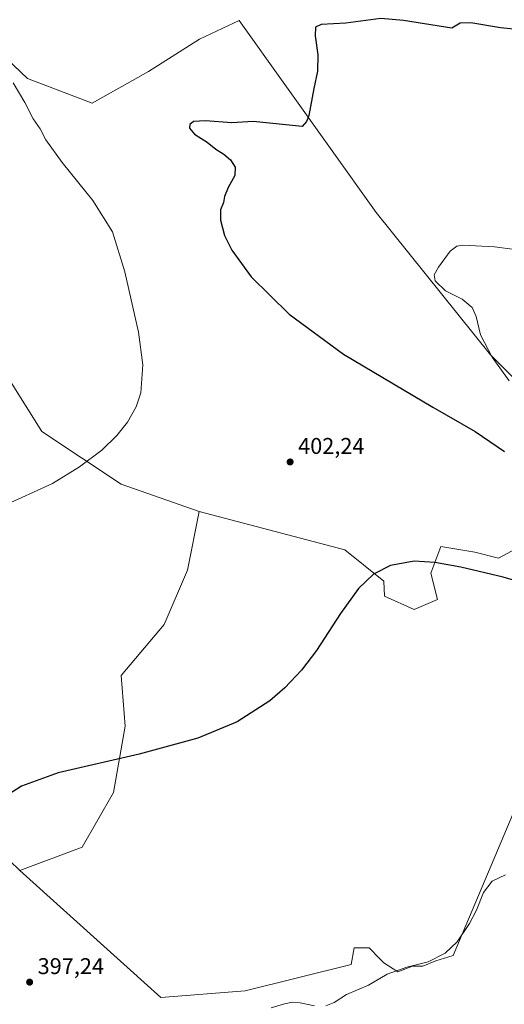
# Model space of a CAD drawing. Units: metres. Extents: x 628640 to 632139, y 4690290 to 4692667.
# Drawn here: x 630836 to 631048, y 4691063 to 4691495 of the extents above; entities that cross this region are included whole.
import ezdxf

# ---------------------------------------------------------------- set-up
doc = ezdxf.new("R2010")
doc.units = ezdxf.units.M
doc.header["$MEASUREMENT"] = 0
for name, color, linetype, lineweight in [('Arbolado forestal CxS', 92, 'Continuous', 0), ('Comarca CxS', 21, 'Continuous', 0), ('Comunidad Autónoma CxS', 142, 'Continuous', 0), ('Cultivos herbáceos CxS', 92, 'Continuous', 0), ('Cultivos leñosos CxS', 92, 'Continuous', 0), ('Curva de nivel maestra', 30, 'Continuous', 30), ('Curva de nivel normal', 30, 'Continuous', 0), ('Municipio CxS', 4, 'Continuous', 0), ('Provincia CxS', 1, 'Continuous', 0), ('Punto de cota en terreno', 7, 'Continuous', 0), ('Rótulo de punto de cota en terreno', 7, 'Continuous', 0)]:
    doc.layers.add(name, color=color, linetype=linetype, lineweight=lineweight)
doc.styles.add('Style-Arial', font='txt')

# ---------------------------------------------------------------- blocks, each defined once
blk = doc.blocks.new('*U6')
at = {"layer": 'Cultivos herbáceos CxS', "color": 92, "linetype": 'Continuous', "lineweight": 0}
for points in [[(630744.6376999998, 4691209.304500001, 403.6450000000041), (630835.5683000004, 4691121.518100001, 398.9952999999951), (630897.6366999998, 4691065.752699999, 395.6662000000069), (630934.6715000002, 4691068.6599, 395.4135999999999), (630981.1464999998, 4691080.285900001, 395.6551000000036), (630982.5987, 4691087.551899999, 395.9198000000033), (630989.1344999997, 4691087.551899999, 395.8644000000059), (630993.7090999996, 4691082.8739, 395.632500000007), (630995.6073000003, 4691080.9329, 395.4168000000063), (631001.6892999997, 4691077.083699999, 394.9882000000071), (631008.2134999996, 4691079.5307, 395.1374000000069), (631012.7499000002, 4691079.5307, 395.0289000000048), (631018.4203000005, 4691081.798900001, 395.1033000000025), (631026.0862999996, 4691084.1209, 394.8047999999981), (631062.2549000002, 4691169.875299999, 396.132700000002)], [(631098.2670999998, 4691292.1237, 394.4998000000051), (631042.3548999998, 4691348.063100001, 394.9787999999971), (630992.2527000001, 4691410.541300001, 397.578800000003), (630931.9839000005, 4691494.8137, 401.9343999999983), (630914.5827000003, 4691486.6591, 402.3867000000027), (630892.1288999999, 4691472.503500001, 402.2075999999943), (630867.3567000005, 4691458.488500001, 401.9193999999989), (630839.0378999999, 4691469.386700001, 403.7783000000054), (630814.3492999999, 4691492.6337, 405.4302000000025)]]:
    blk.add_polyline3d(points, dxfattribs=at)
blk = doc.blocks.new('5PATER')
at = {"layer": 'Cultivos leñosos CxS', "linetype": 'Continuous', "lineweight": 0}
h = blk.add_hatch(color=51, dxfattribs=at)
edge = h.paths.add_edge_path()
edge.add_ellipse((0, 0), major_axis=(-0.1095731443231308, -0.1110710700762829), ratio=0.9994222409660322, start_angle=0, end_angle=360)

msp = doc.modelspace()

# ---------------------------------------------------------------- linework, layer by layer
at = {"layer": 'Arbolado forestal CxS', "color": 92, "linetype": 'Continuous', "lineweight": 0}
for points in [[(630736.3125, 4691586.303099999, 413.127999999997), (630744.6113, 4691574.9531, 412.1107000000048), (630762.0679000001, 4691547.120100001, 410.0068000000028), (630772.9596999995, 4691529.684900001, 408.9728000000032), (630814.3492999999, 4691492.6337, 405.4302000000025), (630839.0378999999, 4691469.386700001, 403.7783000000054), (630867.3567000005, 4691458.488500001, 401.9193999999989), (630892.1288999999, 4691472.503500001, 402.2075999999943), (630914.5827000003, 4691486.6591, 402.3867000000027), (630931.9839000005, 4691494.8137, 401.9343999999983), (630992.2527000001, 4691410.541300001, 397.578800000003), (631042.3548999998, 4691348.063100001, 394.9787999999971), (631098.2670999998, 4691292.1237, 394.4998000000051)], [(630814.3492999999, 4691492.6337, 405.4302000000025), (630839.0378999999, 4691469.386700001, 403.7783000000054), (630867.3567000005, 4691458.488500001, 401.9193999999989), (630892.1288999999, 4691472.503500001, 402.2075999999943), (630914.5827000003, 4691486.6591, 402.3867000000027), (630931.9839000005, 4691494.8137, 401.9343999999983), (630992.2527000001, 4691410.541300001, 397.578800000003), (631042.3548999998, 4691348.063100001, 394.9787999999971), (631098.2670999998, 4691292.1237, 394.4998000000051)], [(630738.7033000002, 4691409.994899999, 411.6340000000055), (630747.6445000004, 4691402.213500001, 411.0859999999957), (630756.4307000004, 4691394.403700001, 410.5583999999944), (630764.2405000003, 4691387.569900001, 410.1033000000025), (630767.1693000002, 4691384.152899999, 409.9223999999958), (630768.6335000005, 4691382.2005, 409.850099999996), (630773.5147000002, 4691372.438100001, 409.3077999999951), (630777.4194999998, 4691365.1161, 409.0632999999943), (630782.3006999996, 4691357.794299999, 408.7289000000019), (630790.1105000004, 4691350.4725, 408.243100000007), (630798.4084999999, 4691349.496099999, 408.0182000000059), (630802.3135000002, 4691350.9605, 408.0017999999982), (630803.1039000005, 4691360.3081, 408.3824000000022), (630824.5137, 4691347.337099999, 407.3365000000049), (630845.2679000003, 4691314.351100001, 405.8965999999928), (630880.2209000001, 4691291.171900001, 404.3926000000066), (630914.4857000001, 4691279.1787, 402.9919999999984)], [(630738.7033000002, 4691409.994899999, 411.6340000000055), (630747.6445000004, 4691402.213500001, 411.0859999999957), (630756.4307000004, 4691394.403700001, 410.5583999999944), (630764.2405000003, 4691387.569900001, 410.1033000000025), (630767.1693000002, 4691384.152899999, 409.9223999999958), (630768.6335000005, 4691382.2005, 409.850099999996), (630773.5147000002, 4691372.438100001, 409.3077999999951), (630777.4194999998, 4691365.1161, 409.0632999999943), (630782.3006999996, 4691357.794299999, 408.7289000000019), (630790.1105000004, 4691350.4725, 408.243100000007), (630798.4084999999, 4691349.496099999, 408.0182000000059), (630802.3135000002, 4691350.9605, 408.0017999999982), (630803.1039000005, 4691360.3081, 408.3824000000022), (630824.5137, 4691347.337099999, 407.3365000000049), (630845.2679000003, 4691314.351100001, 405.8965999999928), (630880.2209000001, 4691291.171900001, 404.3926000000066), (630914.4857000001, 4691279.1787, 402.9919999999984)], [(630824.5137, 4691347.337099999, 407.3365000000049), (630845.2679000003, 4691314.351100001, 405.8965999999928), (630880.2209000001, 4691291.171900001, 404.3926000000066), (630914.4857000001, 4691279.1787, 402.9919999999984), (630909.3454999998, 4691253.480699999, 402.5084000000061), (630899.0663000002, 4691229.494700001, 401.9559000000008), (630880.2200999996, 4691207.222300001, 401.4462000000058), (630881.9326999999, 4691184.9505, 400.5255000000034), (630876.7934999998, 4691155.824300001, 399.2768000000069), (630863.0875000004, 4691131.8391, 398.5651999999973), (630835.5683000004, 4691121.518100001, 398.9952999999951), (630744.6376999998, 4691209.304500001, 403.6450000000041)], [(631055.4250999996, 4691263.7905, 400.8242999999929), (631045.9848999997, 4691258.705700001, 400.5641999999934), (631035.5541000003, 4691261.320699999, 400.4483999999939), (631020.5713000001, 4691263.7905, 400.3415999999997), (631016.2141000006, 4691252.1667, 399.6818999999959), (631019.1180999996, 4691240.543500001, 399.2238999999972), (631008.9518999998, 4691236.184699999, 399.1043999999966), (630995.8821, 4691241.9965, 399.5080000000016), (630995.5521000001, 4691248.602700001, 399.7137999999977), (630978.4543000003, 4691262.337900001, 400.555600000007), (630914.4857000001, 4691279.1787, 402.9919999999984), (630880.2209000001, 4691291.171900001, 404.3926000000066), (630845.2679000003, 4691314.351100001, 405.8965999999928), (630824.5137, 4691347.337099999, 407.3365000000049)], [(630835.5683000004, 4691121.518100001, 398.9952999999951), (630897.6366999998, 4691065.752699999, 395.6662000000069), (630934.6715000002, 4691068.6599, 395.4135999999999), (630981.1464999998, 4691080.285900001, 395.6551000000036), (630982.5987, 4691087.551899999, 395.9198000000033), (630989.1344999997, 4691087.551899999, 395.8644000000059), (630993.7090999996, 4691082.8739, 395.632500000007), (630995.6073000003, 4691080.9329, 395.4168000000063), (631001.6892999997, 4691077.083699999, 394.9882000000071), (631008.2134999996, 4691079.5307, 395.1374000000069), (631012.7499000002, 4691079.5307, 395.0289000000048), (631018.4203000005, 4691081.798900001, 395.1033000000025), (631026.0862999996, 4691084.1209, 394.8047999999981), (631062.2549000002, 4691169.875299999, 396.132700000002), (631088.8274999997, 4691232.5527, 399.1410999999935), (631107.7068999996, 4691279.773700001, 395.6569000000018), (631104.8031000001, 4691287.764900001, 393.9679999999935), (631098.2670999998, 4691292.1237, 394.4998000000051)], [(630914.4857000001, 4691279.1787, 402.9919999999984), (630978.4543000003, 4691262.337900001, 400.555600000007), (630995.5521000001, 4691248.602700001, 399.7137999999977), (630995.8821, 4691241.9965, 399.5080000000016), (631008.9518999998, 4691236.184699999, 399.1043999999966), (631019.1180999996, 4691240.543500001, 399.2238999999972), (631016.2141000006, 4691252.1667, 399.6818999999959), (631020.5713000001, 4691263.7905, 400.3415999999997), (631035.5541000003, 4691261.320699999, 400.4483999999939), (631045.9848999997, 4691258.705700001, 400.5641999999934), (631055.4250999996, 4691263.7905, 400.8242999999929), (631061.2341, 4691279.773700001, 401.6088000000018), (631069.2043000003, 4691279.116699999, 401.0954999999958), (631081.2670999998, 4691286.1077, 398.5991999999969), (631098.2670999998, 4691292.1237, 394.4998000000051)], [(630914.4857000001, 4691279.1787, 402.9919999999984), (630978.4543000003, 4691262.337900001, 400.555600000007), (630995.5521000001, 4691248.602700001, 399.7137999999977), (630995.8821, 4691241.9965, 399.5080000000016), (631008.9518999998, 4691236.184699999, 399.1043999999966), (631019.1180999996, 4691240.543500001, 399.2238999999972), (631016.2141000006, 4691252.1667, 399.6818999999959), (631020.5713000001, 4691263.7905, 400.3415999999997), (631035.5541000003, 4691261.320699999, 400.4483999999939), (631045.9848999997, 4691258.705700001, 400.5641999999934), (631055.4250999996, 4691263.7905, 400.8242999999929), (631061.2341, 4691279.773700001, 401.6088000000018), (631069.2043000003, 4691279.116699999, 401.0954999999958), (631081.2670999998, 4691286.1077, 398.5991999999969), (631098.2670999998, 4691292.1237, 394.4998000000051)], [(631062.2549000002, 4691169.875299999, 396.132700000002), (631026.0862999996, 4691084.1209, 394.8047999999981), (631018.4203000005, 4691081.798900001, 395.1033000000025), (631012.7499000002, 4691079.5307, 395.0289000000048), (631008.2134999996, 4691079.5307, 395.1374000000069), (631001.6892999997, 4691077.083699999, 394.9882000000071), (630995.6073000003, 4691080.9329, 395.4168000000063), (630993.7090999996, 4691082.8739, 395.632500000007), (630989.1344999997, 4691087.551899999, 395.8644000000059), (630982.5987, 4691087.551899999, 395.9198000000033), (630981.1464999998, 4691080.285900001, 395.6551000000036), (630934.6715000002, 4691068.6599, 395.4135999999999), (630897.6366999998, 4691065.752699999, 395.6662000000069), (630835.5683000004, 4691121.518100001, 398.9952999999951), (630863.0875000004, 4691131.8391, 398.5651999999973), (630876.7934999998, 4691155.824300001, 399.2768000000069), (630881.9326999999, 4691184.9505, 400.5255000000034), (630880.2200999996, 4691207.222300001, 401.4462000000058), (630899.0663000002, 4691229.494700001, 401.9559000000008), (630909.3454999998, 4691253.480699999, 402.5084000000061), (630914.4857000001, 4691279.1787, 402.9919999999984), (630978.4543000003, 4691262.337900001, 400.555600000007), (630995.5521000001, 4691248.602700001, 399.7137999999977), (630995.8821, 4691241.9965, 399.5080000000016), (631008.9518999998, 4691236.184699999, 399.1043999999966), (631019.1180999996, 4691240.543500001, 399.2238999999972), (631016.2141000006, 4691252.1667, 399.6818999999959), (631020.5713000001, 4691263.7905, 400.3415999999997), (631035.5541000003, 4691261.320699999, 400.4483999999939), (631045.9848999997, 4691258.705700001, 400.5641999999934), (631055.4250999996, 4691263.7905, 400.8242999999929)], [(630914.4857000001, 4691279.1787, 402.9919999999984), (630909.3454999998, 4691253.480699999, 402.5084000000061), (630899.0663000002, 4691229.494700001, 401.9559000000008), (630880.2200999996, 4691207.222300001, 401.4462000000058), (630881.9326999999, 4691184.9505, 400.5255000000034), (630876.7934999998, 4691155.824300001, 399.2768000000069), (630863.0875000004, 4691131.8391, 398.5651999999973), (630835.5683000004, 4691121.518100001, 398.9952999999951)], [(630914.4857000001, 4691279.1787, 402.9919999999984), (630909.3454999998, 4691253.480699999, 402.5084000000061), (630899.0663000002, 4691229.494700001, 401.9559000000008), (630880.2200999996, 4691207.222300001, 401.4462000000058), (630881.9326999999, 4691184.9505, 400.5255000000034), (630876.7934999998, 4691155.824300001, 399.2768000000069), (630863.0875000004, 4691131.8391, 398.5651999999973), (630835.5683000004, 4691121.518100001, 398.9952999999951)]]:
    msp.add_polyline3d(points, dxfattribs=at)
at = {"layer": 'Comarca CxS', "color": 21, "linetype": 'Continuous', "lineweight": 0}
msp.add_3dface([(632114.8200009863, 4690353.799983092), (628683.0200009588, 4690289.919983093), (628640.5000009612, 4692603.159983069), (632071.1500009854, 4692667.059983067)], dxfattribs=at)
at = {"layer": 'Comunidad Autónoma CxS', "color": 142, "linetype": 'Continuous', "lineweight": 0}
msp.add_3dface([(632114.8200009863, 4690353.799983092), (628683.0200009588, 4690289.919983093), (628640.5000009612, 4692603.159983069), (632071.1500009854, 4692667.059983067)], dxfattribs=at)
at = {"layer": 'Cultivos herbáceos CxS', "color": 92, "linetype": 'Continuous', "lineweight": 0}
for points in [[(630736.3125, 4691586.303099999, 413.127999999997), (630744.6113, 4691574.9531, 412.1107000000048), (630762.0679000001, 4691547.120100001, 410.0068000000028), (630772.9596999995, 4691529.684900001, 408.9728000000032), (630814.3492999999, 4691492.6337, 405.4302000000025), (630839.0378999999, 4691469.386700001, 403.7783000000054), (630867.3567000005, 4691458.488500001, 401.9193999999989), (630892.1288999999, 4691472.503500001, 402.2075999999943), (630914.5827000003, 4691486.6591, 402.3867000000027), (630931.9839000005, 4691494.8137, 401.9343999999983), (630992.2527000001, 4691410.541300001, 397.578800000003), (631042.3548999998, 4691348.063100001, 394.9787999999971), (631098.2670999998, 4691292.1237, 394.4998000000051)], [(630835.5683000004, 4691121.518100001, 398.9952999999951), (630897.6366999998, 4691065.752699999, 395.6662000000069), (630934.6715000002, 4691068.6599, 395.4135999999999), (630981.1464999998, 4691080.285900001, 395.6551000000036), (630982.5987, 4691087.551899999, 395.9198000000033), (630989.1344999997, 4691087.551899999, 395.8644000000059), (630993.7090999996, 4691082.8739, 395.632500000007), (630995.6073000003, 4691080.9329, 395.4168000000063), (631001.6892999997, 4691077.083699999, 394.9882000000071), (631008.2134999996, 4691079.5307, 395.1374000000069), (631012.7499000002, 4691079.5307, 395.0289000000048), (631018.4203000005, 4691081.798900001, 395.1033000000025), (631026.0862999996, 4691084.1209, 394.8047999999981), (631062.2549000002, 4691169.875299999, 396.132700000002), (631088.8274999997, 4691232.5527, 399.1410999999935), (631107.7068999996, 4691279.773700001, 395.6569000000018), (631104.8031000001, 4691287.764900001, 393.9679999999935), (631098.2670999998, 4691292.1237, 394.4998000000051)]]:
    msp.add_polyline3d(points, dxfattribs=at)
at = {"layer": 'Curva de nivel maestra', "color": 30, "linetype": 'Continuous', "lineweight": 30, "elevation": 400.0000000000001, "flags": 128}
for points in [[(631058.7400000002, 4691490.390100001), (631046.7999999998, 4691491.6501), (631033.7999999998, 4691493.840100001), (631029.1399999997, 4691493.6601), (631025.4699999997, 4691491.540100001), (631004.25, 4691494.840100001), (630994.2400000002, 4691495.6601), (630978.7999999998, 4691493.7301), (630968.0800000001, 4691493.0801), (630965.54, 4691491.9901), (630965.3700000001, 4691488.0801), (630966.5099999999, 4691479.7601), (630966.4199999999, 4691472.600099999), (630964.7599999999, 4691464.970100001), (630962.54, 4691453.100099999), (630961.5999999996, 4691450.4801), (630959.6500000004, 4691448.220100001), (630938.0899999999, 4691450.5101), (630928.7999999998, 4691449.9001), (630917.1399999997, 4691450.850099999), (630911.9000000004, 4691450.5101), (630910.2800000003, 4691449.200099999), (630910.2100000001, 4691447.530099999), (630912.3399999999, 4691444.870100001), (630918, 4691441.360099999), (630921.6900000004, 4691438.370100001), (630925.25, 4691436.100099999), (630928.1399999997, 4691433.700099999), (630930.2999999998, 4691430.5001), (630930.0499999998, 4691426.7601), (630927.1100000005, 4691421.550100001), (630925.5499999998, 4691417.550100001), (630925.0800000001, 4691414.890100001), (630923.7800000003, 4691411.6601), (630923.8499999996, 4691409.630100001), (630923.7300000006, 4691407.140100001), (630925.5599999997, 4691400.380100001), (630928.7699999996, 4691394.0001), (630937.3300000001, 4691382.220100001), (630954, 4691365.870100001), (630977.9000000004, 4691348.2601), (631017.1600000003, 4691325.0601), (631035.6699999999, 4691314.270099999), (631048.5899999999, 4691305.520099999)], [(631061.7100000001, 4691246.440099999), (631047.9400000004, 4691250.3301), (631029.4100000003, 4691254.8201), (631017.9299999997, 4691256.870100001), (631008.8899999997, 4691257.370100001), (630998.4699999997, 4691255.540100001), (630991.0899999999, 4691251.610099999), (630984.4600000001, 4691245.340100001), (630976.5700000003, 4691234.4301), (630965.9199999999, 4691218.170100001), (630959.3399999999, 4691209.5601), (630952.1100000005, 4691201.8201), (630945.4299999997, 4691196.0101), (630931.1699999999, 4691186.850099999), (630913.9100000003, 4691179.5801), (630888, 4691172.5801), (630852.5199999996, 4691164.360099999), (630836.4100000003, 4691158.520099999), (630826.9000000004, 4691152.550100001)]]:
    msp.add_lwpolyline(points, dxfattribs=at)
at = {"layer": 'Curva de nivel normal', "color": 30, "linetype": 'Continuous', "lineweight": 0, "flags": 128}
for points, elevation in [([(630828.1399999997, 4691281.5801), (630849.9500000002, 4691291.540100001), (630861.8799999999, 4691298.770099999), (630871.6299999999, 4691306.200099999), (630878.2000000002, 4691312.5601), (630882.9500000002, 4691318.450099999), (630886.7800000003, 4691325.130100001), (630888.8499999996, 4691331.270099999), (630889.6799999997, 4691343.5801), (630887.7999999998, 4691357.9801), (630881.7800000003, 4691384.460100001), (630876.3600000005, 4691402.020099999), (630867.6600000003, 4691415.8101), (630854.1699999999, 4691432.470100001), (630847, 4691442.380100001), (630844.5300000003, 4691447.220100001), (630841.54, 4691451.720100001), (630837.8200000003, 4691458.860099999), (630832.6799999997, 4691467.540100001)], 405), ([(631050.5700000003, 4691336.600099999), (631043.2199999997, 4691346.960100001), (631038.0899999999, 4691356.840100001), (631036.1200000001, 4691364.870100001), (631034.3899999997, 4691368.8101), (631030.0199999996, 4691372.440099999), (631022.6799999997, 4691376.100099999), (631018.0899999999, 4691380.5101), (631017.6299999999, 4691383.190099999), (631019.5599999997, 4691386.4901), (631024.6600000003, 4691393.530099999), (631027.5800000001, 4691395.800100001), (631030.2100000001, 4691396.100099999), (631044.2000000002, 4691395.5101), (631053.1399999997, 4691394.2301)], 395), ([(630970.0099999999, 4691062.120100001), (630973.6799999997, 4691063.4801), (630979.0999999996, 4691067.0801), (630988.75, 4691071.100099999), (630996.9699999997, 4691075.960100001), (631005.6799999997, 4691079.030099999), (631015.0499999998, 4691081.360099999), (631022.4699999997, 4691085.170100001), (631027.8099999997, 4691090.2601), (631033.2699999996, 4691098.220100001), (631036.3099999997, 4691104.100099999), (631039.4100000003, 4691111.8101), (631043.1399999997, 4691116.780099999), (631048.9699999997, 4691119.610099999)], 395), ([(630946.0099999999, 4691061.2401), (630951.9400000004, 4691062.9001), (630955.3600000005, 4691063.6801), (630958.8399999999, 4691063.4301), (630965.0300000003, 4691062.140100001)], 395)]:
    msp.add_lwpolyline(points, dxfattribs=dict(at, elevation=elevation))
at = {"layer": 'Municipio CxS', "color": 4, "linetype": 'Continuous', "lineweight": 0}
msp.add_3dface([(632114.8200009863, 4690353.799983092), (628683.0200009588, 4690289.919983093), (628640.5000009612, 4692603.159983069), (632071.1500009854, 4692667.059983067)], dxfattribs=at)
at = {"layer": 'Provincia CxS', "color": 1, "linetype": 'Continuous', "lineweight": 0}
msp.add_3dface([(632114.8200009863, 4690353.799983092), (628683.0200009588, 4690289.919983093), (628640.5000009612, 4692603.159983069), (632071.1500009854, 4692667.059983067)], dxfattribs=at)

# ---------------------------------------------------------------- block references
at = {"layer": 'Cultivos herbáceos CxS', "color": 92, "linetype": 'Continuous', "lineweight": 0}
msp.add_blockref('*U6', (0, 0), dxfattribs=at)
at = {"layer": 'Punto de cota en terreno', "color": 7, "linetype": 'Continuous', "lineweight": 0, "xscale": 10, "yscale": 10, "zscale": 10}
for p in [(630954.3799999999, 4691300.960000001, 402.2400000000052), (630839.9299999997, 4691072.49, 397.2400000000052)]:
    msp.add_blockref('5PATER', p, dxfattribs=at)

# ---------------------------------------------------------------- texts
at = {"layer": 'Rótulo de punto de cota en terreno', "color": 7, "linetype": 'Continuous', "lineweight": 0, "style": 'Style-Arial'}
for s, p in [('402,24', (630957.9078000003, 4691304.4878)), ('397,24', (630843.4578, 4691076.0178))]:
    msp.add_text(s, height=7.000000000000002, dxfattribs=at).set_placement(p)

doc.saveas('drawing.dxf')
